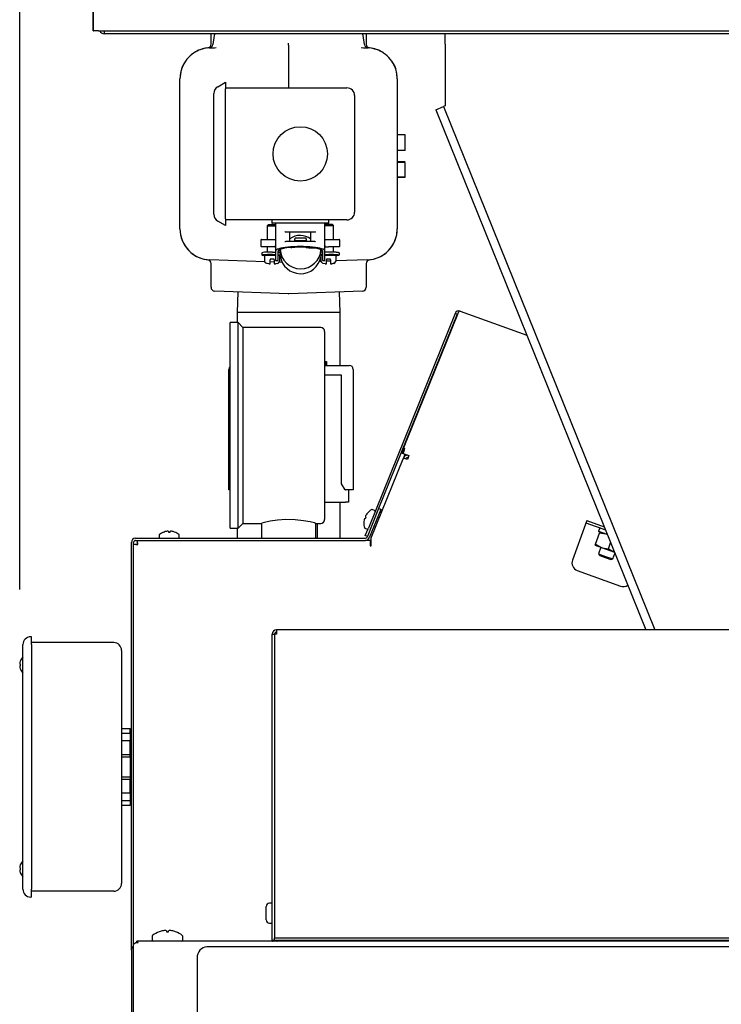
# Model space of a CAD drawing. Extents: x 0.8 to 15.8, y 1.2 to 10.5.
# Drawn here: x 11.9 to 12.4, y 6.1 to 6.8 of the extents above; entities that cross this region are included whole.
import ezdxf

# ---------------------------------------------------------------- set-up
doc = ezdxf.new("R2010")
doc.units = 0
doc.header["$MEASUREMENT"] = 0
doc.layers.get('0').update_dxf_attribs({"linetype": 'CONTINUOUS'})
doc.styles.add('SLDTEXTSTYLE0', font='TXT', dxfattribs={"width": 0.605})
doc.dimstyles.new('SLDDIMSTYLE1', dxfattribs={"dimtxt": 0.08, "dimasz": 0.13, "dimexe": 0, "dimexo": 0.0625, "dimgap": 0.02, "dimtad": 0, "dimtih": 1, "dimtoh": 1, "dimdec": 6, "dimlfac": 24, "dimrnd": 1e-09, "dimzin": 12, "dimdsep": 46, "dimlunit": 5, "dimtxsty": 'SLDTEXTSTYLE0', "dimsah": 1, "dimcen": 0.09, "dimadec": 0, "dimazin": 0, "dimtfac": 1, "dimtdec": 0, "dimtofl": 0, "dimtmove": 0, "dimatfit": 3, "dimfxl": 0, "dimfrac": 2, "dimtolj": 1, "dimtzin": 12, "dimarcsym": 0})

# ---------------------------------------------------------------- blocks, each defined once
blk = doc.blocks.new('_D_2')
at = {"color": 7, "linetype": 'Continuous'}
for p, q in [((11.94597, 6.36989), (11.94597, 7.92186)), ((13.3999, 5.90578), (13.3999, 7.92186)), ((11.94597, 7.79686), (12.40847, 7.79686)), ((12.57957, 7.79675), (12.55207, 7.79675)), ((12.55207, 7.79675), (12.55207, 7.67397)), ((12.7629, 7.79675), (12.7904, 7.79675)), ((12.7904, 7.79675), (12.7904, 7.67397)), ((13.3999, 7.79686), (12.934, 7.79686)), ((12.55207, 7.67397), (12.57957, 7.67397)), ((12.7904, 7.67397), (12.7629, 7.67397))]:
    blk.add_line(p, q, dxfattribs=at)
for points in [[(11.94597, 7.79686), (12.07597, 7.77686), (12.07597, 7.81686)], [(13.3999, 7.79686), (13.2699, 7.81686), (13.2699, 7.77686)]]:
    blk.add_solid(points, dxfattribs=at)
at = {"color": 7, "linetype": 'Continuous', "char_height": 0.08, "attachment_point": 1, "style": 'SLDTEXTSTYLE0'}
for s, insert in [('34 29/32', (12.45735, 7.91821)), ('886', (12.57957, 7.77709))]:
    blk.add_mtext(s, dxfattribs=dict(at, insert=insert))

msp = doc.modelspace()

# ---------------------------------------------------------------- linework, layer by layer
at = {"color": 7, "linetype": 'Continuous'}
for p, q in [((11.99524666, 6.74449836), (11.99524666, 7.19241503)), ((11.99545499, 6.74449836), (11.99545499, 7.19241503)), ((11.99524666, 6.74449836), (11.99545499, 6.74449836)), ((11.99873832, 6.74449836), (11.99545499, 6.74449836)), ((11.99873832, 6.74449836), (12.44826749, 6.74449836)), ((12.2314616, 6.7425067), (12.00272999, 6.7425067)), ((12.07433214, 6.7355895), (12.07433214, 6.7425067)), ((12.07642336, 6.74143179), (12.07550337, 6.73524816)), ((12.17732757, 6.73524816), (12.17640758, 6.74143179)), ((12.1784988, 6.7425067), (12.1784988, 6.7355895)), ((12.2314616, 6.73561086), (12.2314616, 6.7425067)), ((12.23835743, 6.7425067), (12.2314616, 6.7425067)), ((12.44829047, 6.7425067), (12.23835743, 6.7425067)), ((12.12641547, 6.7348941), (12.12641547, 6.73619655)), ((12.12641547, 6.7348941), (12.12641547, 6.72448628)), ((12.2314616, 6.73561086), (12.2314616, 6.69417336)), ((12.07360506, 6.73304929), (12.07458214, 6.73308341)), ((12.1782488, 6.73308341), (12.17922588, 6.73304929)), ((12.18979473, 6.72973378), (12.18886253, 6.73030131)), ((12.05571958, 6.72159105), (12.054517, 6.71866202)), ((12.12641547, 6.72448628), (12.12641547, 6.70624764)), ((12.19711136, 6.72159105), (12.19831394, 6.71866202)), ((12.0534988, 6.61172496), (12.0534988, 6.71222865)), ((12.07883214, 6.70703463), (12.08414464, 6.7101018)), ((12.08414464, 6.7101018), (12.08414464, 6.70559126)), ((12.19933214, 6.71222865), (12.19933214, 6.61172496)), ((12.07622797, 6.62142953), (12.07622797, 6.70252408)), ((12.08414464, 6.70624764), (12.16547797, 6.70624764)), ((12.08414464, 6.61836235), (12.08414464, 6.70559126)), ((12.1706863, 6.7010393), (12.1706863, 6.6229143)), ((12.22506789, 6.69159014), (12.23026399, 6.6936895)), ((12.22506789, 6.69159014), (12.36597051, 6.34284393)), ((12.2314616, 6.69417336), (12.23026399, 6.6936895)), ((12.23026399, 6.6936895), (12.3720148, 6.34284393)), ((12.20454047, 6.67483738), (12.19933214, 6.67483738)), ((12.20454047, 6.66957696), (12.20454047, 6.67483738)), ((12.20454047, 6.66432456), (12.20454047, 6.66957696)), ((12.20454047, 6.66432456), (12.19933214, 6.66432456)), ((12.20454047, 6.65653029), (12.19933214, 6.65653029)), ((12.20454047, 6.65627388), (12.19933214, 6.65627388)), ((12.20454047, 6.64627388), (12.20454047, 6.65627388)), ((12.20454047, 6.64627388), (12.19933214, 6.64627388)), ((12.20454047, 6.64601747), (12.19933214, 6.64601747)), ((12.08414464, 6.6138518), (12.07883214, 6.61691898)), ((12.08414464, 6.61836235), (12.08414464, 6.6138518)), ((12.16547797, 6.61770597), (12.08414464, 6.61770597)), ((12.1150613, 6.6172893), (12.1150613, 6.61587264)), ((12.15339464, 6.61587264), (12.15339464, 6.6172893)), ((12.1126238, 6.61443501), (12.1119988, 6.61381001)), ((12.1119988, 6.61381001), (12.1119988, 6.60457263)), ((12.1119988, 6.61381001), (12.11766547, 6.61381001)), ((12.11533214, 6.61443501), (12.1126238, 6.61443501)), ((12.11766547, 6.61443501), (12.11533214, 6.61443501)), ((12.15297797, 6.61545597), (12.11547797, 6.61545597)), ((12.11766547, 6.6150393), (12.11766547, 6.60416211)), ((12.14371791, 6.6094143), (12.12473803, 6.6094143)), ((12.12711202, 6.60337264), (12.12711202, 6.6094143)), ((12.14134392, 6.60337264), (12.14134392, 6.6094143)), ((12.15079047, 6.60416258), (12.15079047, 6.6150393)), ((12.1531238, 6.61451489), (12.15079047, 6.61451489)), ((12.15079047, 6.61388989), (12.15645714, 6.61388989)), ((12.15583214, 6.61451489), (12.1531238, 6.61451489)), ((12.15645714, 6.61388989), (12.15583214, 6.61451489)), ((12.15645714, 6.60457263), (12.15645714, 6.61388989)), ((12.10776964, 6.60415596), (12.10776964, 6.60015596)), ((12.1081863, 6.60457263), (12.11533214, 6.60457263)), ((12.11533214, 6.60457263), (12.1172488, 6.60457263)), ((12.1172488, 6.60457263), (12.11766547, 6.60457263)), ((12.11766547, 6.60415596), (12.11766547, 6.59686889)), ((12.12473803, 6.60337264), (12.14371791, 6.60337264)), ((12.13057981, 6.60388889), (12.13057981, 6.60509528)), ((12.13057981, 6.60354261), (12.13057981, 6.60388889)), ((12.13782981, 6.60551195), (12.13099648, 6.60551195)), ((12.13099648, 6.60391252), (12.13782981, 6.60391252)), ((12.13824648, 6.60509528), (12.13824648, 6.60388889)), ((12.13824648, 6.60388889), (12.13824648, 6.60354261)), ((12.15079047, 6.60457263), (12.15120714, 6.60457263)), ((12.15079047, 6.59686889), (12.15079047, 6.60415596)), ((12.15120714, 6.60457263), (12.1531238, 6.60457263)), ((12.1531238, 6.60457263), (12.16026964, 6.60457263)), ((12.1606863, 6.60015596), (12.1606863, 6.60415596)), ((12.11533214, 6.5997393), (12.1081863, 6.5997393)), ((12.1119988, 6.5997393), (12.1119988, 6.59604099)), ((12.1172488, 6.5997393), (12.11533214, 6.5997393)), ((12.11551731, 6.5960935), (12.11766547, 6.5960935)), ((12.1172488, 6.5997393), (12.11766547, 6.5997393)), ((12.11766547, 6.59686889), (12.11766547, 6.59048296)), ((12.11935297, 6.59048296), (12.11935297, 6.59686889)), ((12.11935297, 6.5960935), (12.12028814, 6.5960935)), ((12.12070481, 6.59611712), (12.12070481, 6.5979614)), ((12.13057981, 6.59941165), (12.13057981, 6.5993025)), ((12.13441314, 6.59949155), (12.13441314, 6.59933916)), ((12.13824648, 6.59939423), (12.13824648, 6.5993025)), ((12.13824648, 6.5993025), (12.13824648, 6.59887204)), ((12.14811495, 6.59570066), (12.14811495, 6.59780885)), ((12.14910297, 6.59607055), (12.148532, 6.59607055)), ((12.14910297, 6.59686889), (12.14910297, 6.59048296)), ((12.15120714, 6.5997393), (12.15079047, 6.5997393)), ((12.15079047, 6.59048296), (12.15079047, 6.59686889)), ((12.15330898, 6.59607055), (12.15079047, 6.59607055)), ((12.15079874, 6.59985743), (12.15082882, 6.59983306)), ((12.15120714, 6.5997393), (12.1531238, 6.5997393)), ((12.16026964, 6.5997393), (12.1531238, 6.5997393)), ((12.15645714, 6.59602556), (12.15645714, 6.5997393)), ((12.11040995, 6.58961906), (12.07360506, 6.59090432)), ((12.10837148, 6.59568839), (12.10837148, 6.594482)), ((12.1101238, 6.59332668), (12.1101238, 6.59080585)), ((12.1107488, 6.59395168), (12.11766547, 6.59395168)), ((12.1119988, 6.59416082), (12.1119988, 6.59395168)), ((12.11670714, 6.59132668), (12.11395714, 6.59132668)), ((12.11395714, 6.59132668), (12.11395714, 6.59080585)), ((12.11395714, 6.58820168), (12.11395714, 6.59080585)), ((12.11670714, 6.58939916), (12.11395714, 6.58949519)), ((12.11670714, 6.59080585), (12.11670714, 6.59132668)), ((12.11670714, 6.59080585), (12.11670714, 6.58820168)), ((12.11808214, 6.59040596), (12.1189363, 6.59040596)), ((12.11935297, 6.59395168), (12.11991547, 6.59395168)), ((12.12214043, 6.58920942), (12.12004842, 6.58928248)), ((12.12042837, 6.59368383), (12.12043648, 6.59368383)), ((12.12043648, 6.59368383), (12.12043648, 6.5936845)), ((12.12054047, 6.59080585), (12.12054047, 6.59332668)), ((12.14814401, 6.58981891), (12.14695283, 6.58977732)), ((12.14791547, 6.59333797), (12.14791547, 6.59088572)), ((12.14804636, 6.59442795), (12.14797752, 6.59413887)), ((12.14854047, 6.59403155), (12.14910297, 6.59403155)), ((12.14951964, 6.59040596), (12.1503738, 6.59040596)), ((12.15079047, 6.59403155), (12.15770714, 6.59403155)), ((12.1544988, 6.59140655), (12.1517488, 6.59140655)), ((12.1517488, 6.59140655), (12.1517488, 6.59088572)), ((12.1517488, 6.58828155), (12.1517488, 6.59088572)), ((12.1544988, 6.59004083), (12.1517488, 6.5899448)), ((12.1544988, 6.59088572), (12.1544988, 6.59140655)), ((12.1544988, 6.59088572), (12.1544988, 6.58828155)), ((12.15645714, 6.59403155), (12.15645714, 6.5941961)), ((12.17922588, 6.59090432), (12.1582322, 6.5901712)), ((12.15833214, 6.59088572), (12.15833214, 6.59340655)), ((12.16045481, 6.594482), (12.16045481, 6.59527239)), ((12.07433214, 6.57256041), (12.07433214, 6.58836411)), ((12.11310774, 6.58820168), (12.11395714, 6.58820168)), ((12.11670714, 6.58820168), (12.11755653, 6.58820168)), ((12.15089941, 6.58828155), (12.1517488, 6.58828155)), ((12.1544988, 6.58828155), (12.15534819, 6.58828155)), ((12.1784988, 6.58836411), (12.1784988, 6.57256041)), ((12.12632459, 6.56822998), (12.07684542, 6.56995783)), ((12.09226067, 6.56941952), (12.09183214, 6.55565597)), ((12.17598552, 6.56995783), (12.12650635, 6.56822998)), ((12.1609988, 6.55565597), (12.16057027, 6.56941952)), ((12.24157889, 6.55656504), (12.28618038, 6.54033142)), ((12.09183214, 6.55565597), (12.09183214, 6.54879347)), ((12.1609988, 6.55565597), (12.09183214, 6.55565597)), ((12.1609988, 6.52005457), (12.1609988, 6.55565597)), ((12.23803569, 6.5549875), (12.17988896, 6.4110693)), ((12.23942647, 6.55442559), (12.18679709, 6.42416331)), ((12.2396866, 6.55428294), (12.20215625, 6.46139207)), ((12.23942647, 6.55442559), (12.23803569, 6.5549875)), ((12.23970916, 6.55434033), (12.2396866, 6.55428294)), ((12.23974769, 6.55443974), (12.23969784, 6.55430921)), ((12.23980656, 6.55462877), (12.23973933, 6.55444406)), ((12.09245714, 6.54879347), (12.0872488, 6.54879347)), ((12.0872488, 6.47983514), (12.0872488, 6.54879347)), ((12.09579047, 6.54546014), (12.09245714, 6.54879347)), ((12.09245714, 6.47983514), (12.09245714, 6.54879347)), ((12.14797797, 6.54546014), (12.09579047, 6.54546014)), ((12.09579047, 6.54546014), (12.09579047, 6.47983514)), ((12.15058214, 6.54285597), (12.15058214, 6.47983514)), ((12.08637641, 6.43672124), (12.08637641, 6.51745041)), ((12.15058214, 6.52265874), (12.15148057, 6.52265874)), ((12.15058214, 6.52005457), (12.16450141, 6.52005457)), ((12.15148057, 6.52005457), (12.15148057, 6.52265874)), ((12.15148057, 6.52265874), (12.15179307, 6.52265874)), ((12.15179307, 6.52265874), (12.15179307, 6.52005457)), ((12.16450141, 6.52005457), (12.16710557, 6.52005457)), ((12.16970974, 6.51745041), (12.16970974, 6.43672124)), ((12.16189724, 6.51354416), (12.15058214, 6.51354416)), ((12.16189724, 6.44062749), (12.16189724, 6.51354416)), ((12.0872488, 6.4108768), (12.0872488, 6.47983514)), ((12.09245714, 6.4108768), (12.09245714, 6.47983514)), ((12.09579047, 6.47983514), (12.09579047, 6.41421014)), ((12.15058214, 6.47983514), (12.15058214, 6.4168143)), ((12.20375519, 6.46457907), (12.20254387, 6.46125099)), ((12.20445996, 6.46432255), (12.20375519, 6.46457907)), ((12.20381191, 6.46376029), (12.20406842, 6.46446506)), ((12.20420345, 6.46361779), (12.20445996, 6.46432255)), ((12.18183765, 6.40459608), (12.20315996, 6.45737066)), ((12.20215625, 6.46139207), (12.20254387, 6.46125099)), ((12.2028571, 6.46113698), (12.20337013, 6.46254652)), ((12.20324864, 6.46099448), (12.2028571, 6.46113698)), ((12.20315996, 6.45737066), (12.20327618, 6.45732836)), ((12.20324864, 6.46099448), (12.20420345, 6.46361779)), ((12.20324864, 6.46099448), (12.20707454, 6.45960196)), ((12.20327618, 6.45732836), (12.2035327, 6.45803312)), ((12.20381191, 6.46376029), (12.20337013, 6.46254652)), ((12.20376167, 6.46240402), (12.20337013, 6.46254652)), ((12.20397447, 6.45924689), (12.2035327, 6.45803312)), ((12.20615601, 6.45707832), (12.2035327, 6.45803312)), ((12.20445123, 6.46055677), (12.20397447, 6.45924689)), ((12.20397447, 6.45924689), (12.20427216, 6.45913854)), ((12.20709268, 6.4596518), (12.20615601, 6.45707832)), ((12.16444855, 6.43672124), (12.16189724, 6.44062749)), ((12.0872488, 6.43672124), (12.08637641, 6.43672124)), ((12.16444855, 6.43672124), (12.16450141, 6.43672124)), ((12.16970974, 6.43672124), (12.16450141, 6.43672124)), ((12.16660557, 6.43672124), (12.16660557, 6.42840041)), ((12.15058214, 6.42840041), (12.16452224, 6.42840041)), ((12.1609988, 6.40423977), (12.1609988, 6.42840041)), ((12.16660557, 6.42840041), (12.16452224, 6.42840041)), ((12.18679709, 6.42416331), (12.17907383, 6.40504757)), ((12.18818787, 6.4236014), (12.18679709, 6.42416331)), ((12.17756272, 6.41758823), (12.17755144, 6.4175818)), ((12.17756272, 6.41758823), (12.17797155, 6.41746323)), ((12.17797155, 6.41746323), (12.17839925, 6.41852185)), ((12.17801469, 6.41872839), (12.17801834, 6.41871593)), ((12.17839925, 6.41852185), (12.17801834, 6.41871593)), ((12.17850874, 6.41992972), (12.17848348, 6.41988868)), ((12.1795042, 6.4212567), (12.17952143, 6.42129934)), ((12.18818787, 6.4236014), (12.1804646, 6.40448566)), ((12.18412326, 6.42282866), (12.1825596, 6.42346042)), ((12.18456753, 6.42264916), (12.18412326, 6.42282866)), ((12.18725099, 6.41799457), (12.18610898, 6.41845598)), ((12.09245714, 6.4108768), (12.09579047, 6.41421014)), ((12.09579047, 6.41421014), (12.10843162, 6.41421014)), ((12.1081863, 6.41427779), (12.1081863, 6.40423977)), ((12.14464464, 6.41421014), (12.14797797, 6.41421014)), ((12.14464464, 6.40423977), (12.14464464, 6.41421014)), ((12.14575141, 6.40423977), (12.14575141, 6.41421014)), ((12.17684937, 6.41468574), (12.17686659, 6.41472838)), ((12.17708265, 6.41642151), (12.17707232, 6.41637444)), ((12.17753363, 6.4110207), (12.17909729, 6.41038894)), ((12.17785985, 6.40604705), (12.17988896, 6.4110693)), ((12.18356322, 6.41215499), (12.18470523, 6.41169359)), ((12.32555691, 6.41361994), (12.31682114, 6.38961863)), ((12.32649358, 6.41619342), (12.32555691, 6.41361994)), ((12.32591268, 6.41459743), (12.33888833, 6.40987468)), ((12.32647544, 6.41614359), (12.33805892, 6.41192755)), ((12.335164, 6.4110584), (12.3343909, 6.40893431)), ((12.03961339, 6.40640539), (12.03961339, 6.40471893)), ((12.04275523, 6.40841278), (12.04280121, 6.40841278)), ((12.04445198, 6.40884671), (12.04440447, 6.40883866)), ((12.04571359, 6.40883866), (12.0457034, 6.40884671)), ((12.04571359, 6.40883866), (12.04575084, 6.40841278)), ((12.04571414, 6.40883866), (12.04575139, 6.40841278)), ((12.04575084, 6.40841278), (12.04689259, 6.40841278)), ((12.04689259, 6.40841278), (12.04692985, 6.40883866)), ((12.04694004, 6.40884671), (12.04692985, 6.40883866)), ((12.04823897, 6.40883866), (12.04819145, 6.40884671)), ((12.04984223, 6.40841278), (12.04988821, 6.40841278)), ((12.05303005, 6.40471893), (12.05303005, 6.40640539)), ((12.0530306, 6.40471893), (12.0530306, 6.40640539)), ((12.0872488, 6.4108768), (12.09245714, 6.4108768)), ((12.09183214, 6.4108768), (12.09183214, 6.40423977)), ((12.17925062, 6.40548514), (12.17785985, 6.40604705)), ((12.17909729, 6.41038894), (12.17954156, 6.41020944)), ((12.18183765, 6.3991981), (12.18183765, 6.40459608)), ((12.33240163, 6.40033184), (12.33506545, 6.40765064)), ((12.34019054, 6.40665159), (12.3344874, 6.40872736)), ((12.33506545, 6.40765064), (12.33534389, 6.40841563)), ((12.34025497, 6.40649212), (12.33962634, 6.40685694)), ((12.02090505, 6.12809393), (12.02090505, 6.4014481)), ((12.02240505, 6.13188381), (12.02240505, 6.4014481)), ((12.02240505, 6.40035588), (12.02390505, 6.40035588)), ((12.02369672, 6.40423977), (12.17787622, 6.40423977)), ((12.02369672, 6.40273977), (12.17787622, 6.40273977)), ((12.02478894, 6.40273977), (12.02478894, 6.40123977)), ((12.18108765, 6.40273977), (12.17787622, 6.40273977)), ((12.18108765, 6.40273977), (12.18108765, 6.3999481)), ((12.18108765, 6.3999481), (12.18108765, 6.3991981)), ((12.18108765, 6.3991981), (12.18183765, 6.3991981)), ((12.3321232, 6.39956685), (12.33240163, 6.40033184)), ((12.3321232, 6.39956685), (12.33640565, 6.39800817)), ((12.33240163, 6.40033184), (12.33640565, 6.39800817)), ((12.33579387, 6.39823084), (12.33420742, 6.39387211)), ((12.33640565, 6.39800817), (12.34497056, 6.3948908)), ((12.34096654, 6.39721447), (12.34240576, 6.40116872)), ((12.33420742, 6.39387211), (12.33516339, 6.39269158)), ((12.33420742, 6.39387211), (12.33910166, 6.39209075)), ((12.33516339, 6.39269158), (12.33883407, 6.39135556)), ((12.33883407, 6.39135556), (12.34250474, 6.39001955)), ((12.33910166, 6.39209075), (12.34399589, 6.3903094)), ((12.34096654, 6.39721447), (12.34497056, 6.3948908)), ((12.34399589, 6.3903094), (12.3453216, 6.39395177)), ((12.34250474, 6.39001955), (12.34399589, 6.3903094)), ((12.32005854, 6.38267602), (12.34903239, 6.3721304)), ((12.11538422, 6.1345106), (12.11538422, 6.33998977)), ((12.11538422, 6.33998977), (12.11694672, 6.33998977)), ((12.11694672, 6.33998977), (12.11694672, 6.13736477)), ((12.11823839, 6.33998977), (12.11694672, 6.33998977)), ((12.74448839, 6.34284393), (12.11823839, 6.34284393)), ((12.11823839, 6.34284393), (12.11823839, 6.33998977)), ((11.94813943, 6.16884555), (11.94813943, 6.33290805)), ((11.9539988, 6.33811639), (11.95334776, 6.33811639)), ((11.9539988, 6.33290805), (11.9539988, 6.33811639)), ((12.00907693, 6.33421014), (11.9539988, 6.33421014)), ((11.9539988, 6.33290805), (11.9539988, 6.16884555)), ((12.01428526, 6.3290018), (12.01428526, 6.1727518)), ((11.945969, 6.31988722), (11.94640277, 6.31988722)), ((11.94640277, 6.31858514), (11.945969, 6.31858514)), ((11.94637303, 6.32184035), (11.94640277, 6.32184035)), ((11.94640277, 6.31663201), (11.94637303, 6.31663201)), ((12.01428526, 6.27671014), (12.02003526, 6.27671014)), ((12.01428526, 6.27354546), (12.02003526, 6.27354546)), ((12.02003526, 6.27354546), (12.02003526, 6.27671014)), ((12.02003526, 6.27354546), (12.02003526, 6.26843844)), ((12.02003526, 6.26826794), (12.01428526, 6.26826794)), ((12.02003526, 6.25931901), (12.02003526, 6.26826794)), ((12.02090505, 6.2665018), (12.02003526, 6.2665018)), ((12.01428526, 6.25931901), (12.02003526, 6.25931901)), ((12.02003526, 6.25773667), (12.02003526, 6.25931901)), ((12.01428526, 6.25773667), (12.02003526, 6.25773667)), ((12.02003526, 6.25773667), (12.02003526, 6.24401694)), ((12.02003526, 6.24401694), (12.01428526, 6.24401694)), ((12.02003526, 6.2424346), (12.01428526, 6.2424346)), ((12.02003526, 6.24401694), (12.02003526, 6.2424346)), ((12.02003526, 6.23348567), (12.02003526, 6.2424346)), ((12.01428526, 6.23348567), (12.02003526, 6.23348567)), ((12.02003526, 6.2352518), (12.02090505, 6.2352518)), ((12.02003526, 6.23328234), (12.02003526, 6.22820815)), ((12.02003526, 6.22820815), (12.01428526, 6.22820815)), ((12.02003526, 6.22820815), (12.02003526, 6.22504347)), ((12.02003526, 6.22504347), (12.01428526, 6.22504347)), ((11.94640277, 6.18316847), (11.945969, 6.18316847)), ((11.945969, 6.18186639), (11.94640277, 6.18186639)), ((11.94640277, 6.1851216), (11.94637303, 6.1851216)), ((11.94637303, 6.17991326), (11.94640277, 6.17991326)), ((11.9539988, 6.16363722), (11.9539988, 6.16884555)), ((12.00907693, 6.16754347), (11.9539988, 6.16754347)), ((11.9539988, 6.16363722), (11.95334776, 6.16363722)), ((12.11138422, 6.15284393), (12.11138422, 6.1573856)), ((12.11538422, 6.15955227), (12.11355089, 6.15955227)), ((12.11138422, 6.14830227), (12.11138422, 6.15284393)), ((12.03960926, 6.14034055), (12.03964968, 6.14034055)), ((12.04221859, 6.14102503), (12.04216158, 6.14101514)), ((12.04438851, 6.14101514), (12.04437627, 6.14102503)), ((12.04438851, 6.14101514), (12.04444753, 6.14034055)), ((12.04444753, 6.14034055), (12.04577925, 6.14034055)), ((12.04577925, 6.14034055), (12.04583827, 6.14101514)), ((12.04585051, 6.14102503), (12.04583827, 6.14101514)), ((12.0480652, 6.14101514), (12.04800818, 6.14102503)), ((12.05057709, 6.14034055), (12.05061751, 6.14034055)), ((12.11355089, 6.1461356), (12.11538422, 6.1461356)), ((12.48553005, 6.1340106), (12.02449135, 6.1340106)), ((12.02449135, 6.13296101), (12.02449135, 6.1340106)), ((12.03486339, 6.13730498), (12.03486339, 6.13473977)), ((12.05536339, 6.13473977), (12.05536339, 6.13730498)), ((12.11694672, 6.1345106), (12.11538422, 6.1345106)), ((12.11694672, 6.13736477), (12.11694672, 6.1360731)), ((12.11694672, 6.1345106), (12.11694672, 6.1360731)), ((12.48532172, 6.1360731), (12.11694672, 6.1360731)), ((12.48532172, 6.1345106), (12.11694672, 6.1345106)), ((12.27458681, 6.1345106), (12.27458681, 6.1340106)), ((12.39105663, 6.1340106), (12.39105663, 6.1345106)), ((12.39972797, 6.1345106), (12.39972797, 6.1340106)), ((12.40533214, 6.1345106), (12.40533214, 6.1340106)), ((12.02090505, 6.12809393), (12.02090505, 5.75473258)), ((12.02219672, 6.13171597), (12.02252191, 6.13197796)), ((12.02219672, 6.13171597), (12.02219672, 5.78625718)), ((12.48553005, 6.13022966), (12.07303005, 6.13022966)), ((12.06511339, 6.12425488), (12.06511339, 5.79878637))]:
    msp.add_line(p, q, dxfattribs=at)
at = {"color": 7, "linetype": 'Continuous', "flags": 128}
for points in [[(12.06396841, 6.73030131), (12.06179244, 6.72886547), (12.06157004, 6.72869548)], [(12.07318569, 6.7330352), (12.07313656, 6.7330336), (12.07360506, 6.73304929)], [(12.07458214, 6.73308341), (12.07677729, 6.73317102), (12.0777672, 6.733207)], [(12.17506374, 6.733207), (12.17673919, 6.73314411), (12.1782488, 6.73308341)], [(12.17922588, 6.73304929), (12.17973304, 6.73303236), (12.17954649, 6.73303842)], [(12.05614098, 6.72238294), (12.05572655, 6.72160201), (12.054517, 6.71866202)], [(12.19831394, 6.71866202), (12.19710439, 6.72160201), (12.19580639, 6.72382499)], [(12.19933214, 6.71229712), (12.19898642, 6.71607674), (12.19826678, 6.71887395)], [(12.12473803, 6.6094143), (12.12435838, 6.60948094), (12.1241895, 6.6095745)], [(12.14426644, 6.6095745), (12.14408027, 6.60947443), (12.14371791, 6.6094143)], [(12.1241895, 6.60321244), (12.12437566, 6.60331251), (12.12473803, 6.60337264)], [(12.14371791, 6.60337264), (12.14409756, 6.603306), (12.14426644, 6.60321244)], [(12.11759748, 6.59975527), (12.11758031, 6.5997895), (12.11760032, 6.5998115), (12.1176572, 6.59985743)], [(12.12778599, 6.59923303), (12.12856548, 6.59925661), (12.13057981, 6.5993025)], [(12.15085543, 6.5998115), (12.15087528, 6.59978945), (12.15085851, 6.59975521)], [(12.16044483, 6.59527091), (12.160426, 6.59542882), (12.16033792, 6.59557188), (12.16023851, 6.59565571), (12.16011461, 6.59571737), (12.15978866, 6.5957993), (12.15897269, 6.59589665), (12.15823335, 6.59594415)], [(12.10838146, 6.59448347), (12.10840029, 6.59432557), (12.10848837, 6.59418251), (12.10858778, 6.59409867), (12.10871168, 6.59403702), (12.10903763, 6.59395509), (12.1098536, 6.59385773), (12.11067261, 6.59380511)], [(12.11766547, 6.59425025), (12.11700818, 6.59427005), (12.11551731, 6.59428686), (12.11402644, 6.59427005), (12.11276254, 6.59422217), (12.11191803, 6.59415052), (12.11162148, 6.594066), (12.11191803, 6.59398148), (12.1119988, 6.59397117)], [(12.11935297, 6.59402733), (12.11941314, 6.594066), (12.11935297, 6.59410467)], [(12.12038856, 6.59488313), (12.12047395, 6.59486022), (12.12055659, 6.59480523), (12.12069223, 6.59462789), (12.12084877, 6.59413887)], [(12.14797752, 6.59413887), (12.14812774, 6.59461681), (12.14826339, 6.5947985), (12.14834715, 6.59485709), (12.14839199, 6.59487465), (12.14843773, 6.59488313)], [(12.15715714, 6.59403155), (12.15720481, 6.594066), (12.15690826, 6.59415052), (12.15606375, 6.59422217), (12.15479985, 6.59427005), (12.15330898, 6.59428686), (12.15181811, 6.59427005), (12.15079047, 6.59423451)], [(12.15814729, 6.59380456), (12.1589302, 6.5938541), (12.15978624, 6.59395466), (12.16007417, 6.59402259), (12.16024748, 6.5941046), (12.16037463, 6.59422854), (12.16045128, 6.59442646), (12.16044483, 6.59448052)], [(12.11310774, 6.58820168), (12.1120234, 6.58838463), (12.11168203, 6.58853189)], [(12.11898224, 6.58853189), (12.11797812, 6.58822755), (12.11755653, 6.58820168)], [(12.15089941, 6.58828155), (12.14981507, 6.58846451), (12.14947369, 6.58861176)], [(12.15677391, 6.58861176), (12.15576979, 6.58830742), (12.15534819, 6.58828155)], [(12.24157889, 6.55656504), (12.24113398, 6.55653748), (12.24065258, 6.55615199), (12.24020342, 6.55550009), (12.23983278, 6.5546993), (12.23970916, 6.55434033)], [(12.23942647, 6.55442559), (12.23958957, 6.55471516), (12.23962685, 6.55475611)], [(12.14464464, 6.41421014), (12.14366145, 6.41447642), (12.14084197, 6.41516318), (12.13638823, 6.41600886), (12.13069385, 6.41664778), (12.12462689, 6.41676742), (12.11894096, 6.41635123), (12.11400548, 6.41558293), (12.11028145, 6.41476099), (12.10837186, 6.41426144), (12.10843162, 6.41427782)], [(12.33962634, 6.40685694), (12.33932038, 6.40696358), (12.33506545, 6.40765064)], [(12.33640565, 6.39800817), (12.33671161, 6.39790152), (12.34096654, 6.39721447)], [(12.11859937, 6.1340106), (12.11861282, 6.1340426), (12.11876677, 6.1345106)]]:
    msp.add_lwpolyline(points, dxfattribs=at)
at = {"color": 7, "linetype": 'Continuous'}
msp.add_circle((12.13422797, 6.6619768), 0.01822917, dxfattribs=at)
for centre, radius, start, end in [((12.0027195, 6.74576743), 0.00326075, 202.90440743, 270.18440878), ((12.02130165, 6.74441447), 0.01866939, 179.74252993, 185.86513282), ((12.07899917, 6.74104857), 0.00260417, 145.94964701, 171.53777617), ((12.17383177, 6.74104857), 0.00260417, 8.46222383, 34.05035299), ((12.07172797, 6.7355895), 0.00260417, 276.37937021, 0), ((12.07292756, 6.73563139), 0.00260417, 272, 351.99990964), ((12.17990338, 6.73563139), 0.00260417, 187.10472692, 268), ((12.18110297, 6.7355895), 0.00260417, 180, 263.62062979), ((12.07427125, 6.7122832), 0.02075574, 119.7611306, 153.35589935), ((12.07433214, 6.71229712), 0.02083333, 96.37937021, 133.3545032), ((12.07433214, 6.71222865), 0.02083333, 92, 119.83202492), ((12.1784988, 6.71222865), 0.02083333, 60.16797508, 88), ((12.1784988, 6.71229712), 0.02083333, 58.81304587, 83.62062979), ((12.17855076, 6.71227474), 0.02076752, 26.65391008, 60.22905997), ((12.07433214, 6.71229712), 0.02083333, 152.46681244, 180), ((12.1784988, 6.71229712), 0.02083333, 20.35401929, 33.84318169), ((12.07433214, 6.71222865), 0.02083333, 162.01297541, 180), ((12.1784988, 6.71222865), 0.02083333, 0, 17.98702459), ((12.0814363, 6.70252408), 0.00520833, 120, 180), ((12.16547797, 6.7010393), 0.00520833, 0, 90), ((12.16547797, 6.6229143), 0.00520833, 270, 0), ((12.0814363, 6.62142953), 0.00520833, 180, 240), ((12.11547797, 6.6172893), 0.00041667, 90, 180), ((12.11547797, 6.61587264), 0.00041667, 180, 270), ((12.15297797, 6.6172893), 0.00041667, 0, 90), ((12.15297797, 6.61587264), 0.00041667, 270, 0), ((12.07433214, 6.61172496), 0.02083333, 180, 268), ((12.07433214, 6.61165649), 0.02083333, 180, 263.62062979), ((12.1172488, 6.6150393), 0.00041667, 0, 90), ((12.1251437, 6.61079739), 0.00155111, 218.53918174, 232.03584483), ((12.14331224, 6.61079739), 0.00155111, 307.96415517, 321.46081827), ((12.15120714, 6.6150393), 0.00041667, 90, 180), ((12.1784988, 6.61172496), 0.02083333, 272, 0), ((12.1784988, 6.61165649), 0.02083333, 276.37937021, 0), ((12.1081863, 6.60415596), 0.00041667, 90, 180), ((12.1251437, 6.60198955), 0.00155111, 127.96415517, 141.46081826), ((12.13408407, 6.59598542), 0.01132285, 50.12105127, 128.00644547), ((12.13099648, 6.60509528), 0.00041667, 90, 180), ((12.13089265, 6.60205741), 0.00185801, 86.79644677, 99.69312144), ((12.13477871, 6.34103024), 0.26254595, 90.07977714, 90.91637002), ((12.13404758, 6.34103024), 0.26254595, 89.08362998, 89.92022286), ((12.13782981, 6.60509528), 0.00041667, 0, 90), ((12.13793364, 6.60205741), 0.00185801, 80.30687856, 93.20355323), ((12.14331224, 6.60198955), 0.00155111, 38.53918173, 52.03584483), ((12.16026964, 6.60415596), 0.00041667, 0, 90), ((12.1081863, 6.60015596), 0.00041667, 180, 270), ((12.11357595, 6.567112), 0.02904645, 86.16770449, 100.32186372), ((12.11733656, 6.5996041), 0.00039631, 33.90712981, 102.79304563), ((12.12039198, 6.59794861), 0.00185801, 266.79644677, 279.69312144), ((12.1343695, 6.59611714), 0.01366469, 180.00005569, 188.32408843), ((12.13441323, 6.59858505), 0.01370919, 182.586157, 356.78136051), ((12.13608395, 6.45639042), 0.14249803, 86.31135151, 89.13045342), ((12.14843302, 6.59110388), 0.00496185, 88.8570405, 93.6754521), ((12.15111938, 6.5996041), 0.00039631, 77.20695437, 146.09287019), ((12.15369952, 6.51216693), 0.08390386, 86.88488833, 90.26669505), ((12.16026964, 6.60015596), 0.00041667, 270, 0), ((12.07172797, 6.58836411), 0.00260417, 0, 83.62062979), ((12.11394882, 6.55765055), 0.03683036, 87.55920741, 97.50909536), ((12.1107488, 6.59332668), 0.000625, 90, 180), ((12.11272797, 6.59080585), 0.00260417, 180, 245.0911581), ((12.1179363, 6.59080585), 0.00260417, 295.06141561, 0), ((12.11991547, 6.59332668), 0.000625, 0, 90), ((12.12045378, 6.59404132), 0.00040686, 13.8731489, 92.4367385), ((12.12043675, 6.59326805), 0.00041645, 8.36481405, 90.03723456), ((12.13441335, 6.59532829), 0.01371118, 188.38600075, 349.9817774), ((12.15051964, 6.59088572), 0.00260417, 180, 245.0911581), ((12.14854047, 6.59340655), 0.000625, 90, 156.50989221), ((12.14837244, 6.59404142), 0.00040676, 87.55193426, 166.13817834), ((12.14730696, 6.59478731), 0.00113483, 342.59259268, 4.84384851), ((12.15483513, 6.5551428), 0.03933431, 83.01125869, 92.22360446), ((12.15572797, 6.59088572), 0.00260417, 295.06141561, 0), ((12.15770714, 6.59340655), 0.000625, 0, 90), ((12.18110297, 6.58836411), 0.00260417, 96.37937021, 180), ((12.0769363, 6.57256041), 0.00260417, 180, 268), ((12.17589464, 6.57256041), 0.00260417, 272, 0), ((12.12641547, 6.57083256), 0.00260417, 268, 272), ((12.24062408, 6.55394173), 0.00279167, 70, 158), ((12.14797797, 6.54285597), 0.00260417, 0, 90), ((12.08898057, 6.51745041), 0.00260417, 131.68232528, 180), ((12.16710557, 6.51745041), 0.00260417, 0, 90), ((12.20615601, 6.45707832), 0.00279167, 85.844054, 160), ((12.20615601, 6.45707832), 0.00129167, 70, 160), ((12.17888441, 6.41638321), 0.00179261, 138.03856348, 149.68523563), ((12.17980616, 6.41866462), 0.00179261, 166.31476437, 177.96143652), ((12.17840139, 6.41898894), 0.0003514, 152.49745926, 163.50254074), ((12.18621183, 6.4152881), 0.00899404, 149.2352151, 154.56291298), ((12.1874739, 6.4142412), 0.0106176, 138.64342788, 147.60427629), ((12.18743028, 6.41425737), 0.01058958, 119.96710844, 138.31841218), ((12.1823801, 6.42301614), 0.00047917, 68, 119.96710844), ((12.18394376, 6.42238439), 0.00047917, 338, 68), ((12.1883397, 6.42052915), 0.00129167, 70.66090059, 158), ((12.1883397, 6.42052915), 0.00279167, 69.2308151, 95.56060311), ((12.14797797, 6.4168143), 0.00260417, 270, 0), ((12.18743028, 6.41425737), 0.01058958, 177.68158782, 196.03289156), ((12.18747289, 6.4142387), 0.0106176, 168.39572371, 177.35657212), ((12.1858378, 6.41436233), 0.00899404, 161.43708702, 166.7647849), ((12.17771313, 6.41146498), 0.00047917, 196.03289156, 248), ((12.17773756, 6.41708982), 0.00044699, 153.67670338, 162.32329662), ((12.33531573, 6.41100318), 0.00016146, 70, 160), ((12.04009255, 6.40640539), 0.00047917, 128.03289156, 180), ((12.04009255, 6.40471893), 0.00047917, 180, 270), ((12.04632172, 6.39844185), 0.01058958, 109.68158782, 128.03289156), ((12.04632037, 6.39839535), 0.0106176, 100.39572371, 109.35657212), ((12.04582248, 6.39995769), 0.00899404, 93.43708702, 98.7647849), ((12.04531696, 6.40848984), 0.00044699, 85.67670337, 94.32329663), ((12.04509143, 6.4071618), 0.00179261, 70.03856348, 81.68523563), ((12.04755201, 6.4071618), 0.00179261, 98.31476437, 109.96143652), ((12.04732648, 6.40858577), 0.0003514, 84.49745927, 95.50254073), ((12.04682096, 6.39995769), 0.00899404, 81.2352151, 86.56291298), ((12.04632307, 6.39839535), 0.0106176, 70.64342788, 79.60427629), ((12.04632172, 6.39844185), 0.01058958, 51.96710844, 70.31841218), ((12.05255089, 6.40471893), 0.00047917, 270, 0), ((12.05255144, 6.40471893), 0.00047917, 270, 0), ((12.05255089, 6.40640539), 0.00047917, 0, 51.96710844), ((12.05255144, 6.40640539), 0.00047917, 360, 51.96710844), ((12.17787622, 6.40553143), 0.00129167, 270, 338), ((12.17787622, 6.40553143), 0.00279167, 270, 338), ((12.17927678, 6.41083322), 0.00047917, 248, 338), ((12.33454262, 6.40887908), 0.00016146, 160, 250), ((12.02369672, 6.4014481), 0.00279167, 90, 180), ((12.02369672, 6.4014481), 0.00129167, 90, 180), ((12.02531947, 6.41054816), 0.01060077, 254.0424477, 269.33652957), ((12.02531588, 6.40257515), 0.00262975, 237.55505792, 267.40280417), ((12.01459666, 6.39982535), 0.01060077, 0.66347043, 15.9575523), ((12.02256967, 6.39982894), 0.00262975, 2.59719583, 32.44494208), ((12.32191115, 6.38776602), 0.00541667, 160, 250), ((12.350885, 6.3772204), 0.00541667, 250, 303.81837871), ((12.11823839, 6.33998977), 0.00285417, 90, 180), ((12.11823839, 6.33998977), 0.00129167, 90, 180), ((11.95334776, 6.33290805), 0.00520833, 90, 180), ((12.00907693, 6.3290018), 0.00520833, 0, 90), ((11.95351443, 6.31923618), 0.00757347, 159.88814529, 175.06856799), ((11.95351443, 6.31923618), 0.00757347, 184.93143201, 200.11185471), ((11.95351443, 6.31923618), 0.0076014, 135, 159.96522018), ((11.95351443, 6.31923618), 0.0071414, 174.76939908, 185.23060092), ((11.95351443, 6.31923618), 0.0076014, 200.03477982, 225), ((11.95351443, 6.18251743), 0.0076014, 135, 159.96522018), ((11.95351443, 6.18251743), 0.00757347, 159.88814529, 175.06856799), ((11.95351443, 6.18251743), 0.00757347, 184.93143201, 200.11185471), ((11.95351443, 6.18251743), 0.0071414, 174.76939908, 185.23060092), ((11.95351443, 6.18251743), 0.0076014, 200.03477982, 225), ((11.95334776, 6.16884555), 0.00520833, 180, 270), ((12.00907693, 6.1727518), 0.00520833, 270, 0), ((12.11355089, 6.1573856), 0.00216667, 90, 180), ((12.11355089, 6.14830227), 0.00216667, 180, 270), ((12.04511339, 6.12507078), 0.01623149, 109.82216728, 127.89057068), ((12.04511126, 6.12501787), 0.01626694, 100.44722939, 109.61796888), ((12.04441796, 6.12741099), 0.01379055, 93.08152007, 99.1769626), ((12.04371706, 6.14058497), 0.00059799, 86.1227932, 93.8772068), ((12.04339606, 6.13845225), 0.00275318, 69.14358259, 82.45640016), ((12.04683071, 6.13845225), 0.00275318, 97.54359984, 110.85641741), ((12.04650971, 6.14071384), 0.0004695, 85.05936728, 94.94063272), ((12.04580881, 6.12741099), 0.01379055, 80.8230374, 86.91847993), ((12.04511551, 6.12501787), 0.01626694, 70.38203112, 79.55277061), ((12.04511339, 6.12507078), 0.01623149, 52.10942932, 70.17783272), ((12.02391548, 6.13249835), 0.00161819, 13.58567575, 69.15301705), ((12.03559255, 6.13730498), 0.00072917, 127.89057068, 180), ((12.03559255, 6.13473977), 0.00072917, 180, 270), ((12.05463422, 6.13473977), 0.00072917, 270, 0), ((12.05463422, 6.13730498), 0.00072917, 0, 52.10942932), ((12.11557172, 6.13530227), 0.00129167, 270, 322.20027756), ((12.02371486, 6.12826948), 0.00281529, 122.63257983, 183.57494125), ((12.02297652, 6.12801088), 0.00207314, 112.09526666, 177.70397385), ((12.02463608, 6.13034976), 0.00266847, 71.37348105, 142.39893762), ((12.07217819, 6.12312615), 0.00715441, 83.161689, 170.92272023)]:
    msp.add_arc(centre, radius, start, end, dxfattribs=at)
for centre, major_axis, ratio, start_param, end_param in [((12.13422797, 6.59686889), (0.0165625, 0), 0.176326981, 0, 3.141592654), ((12.13422797, 6.59686889), (0.014875, 0), 0.176326981, 0, 3.141592654), ((12.11808214, 6.59048296), (0.00041667, 0), 0.184792531, 3.141592654, 4.71238898), ((12.1189363, 6.59048296), (0.00041667, 0), 0.184792531, 4.71238898, 6.283185307), ((12.14951964, 6.59048296), (0.00041667, 0), 0.184792531, 3.141592654, 4.71238898), ((12.1503738, 6.59048296), (0.00041667, 0), 0.184792531, 4.71238898, 6.283185307)]:
    msp.add_ellipse(centre, major_axis=major_axis, ratio=ratio, start_param=start_param, end_param=end_param, dxfattribs=at)

# ---------------------------------------------------------------- dimensions: what is measured, and where the dimension line sits
dim = msp.add_linear_dim(base=(11.945969, 7.79685789), p1=(13.39989666, 5.85577961), p2=(11.945969, 6.31988722), dimstyle='SLDDIMSTYLE1', dxfattribs=at)
dim.commit()
dim.dimension.update_dxf_attribs({"geometry": '_D_2', "text_midpoint": (12.67123731, 7.79685789), "dimtype": 160})

doc.saveas('drawing.dxf')
